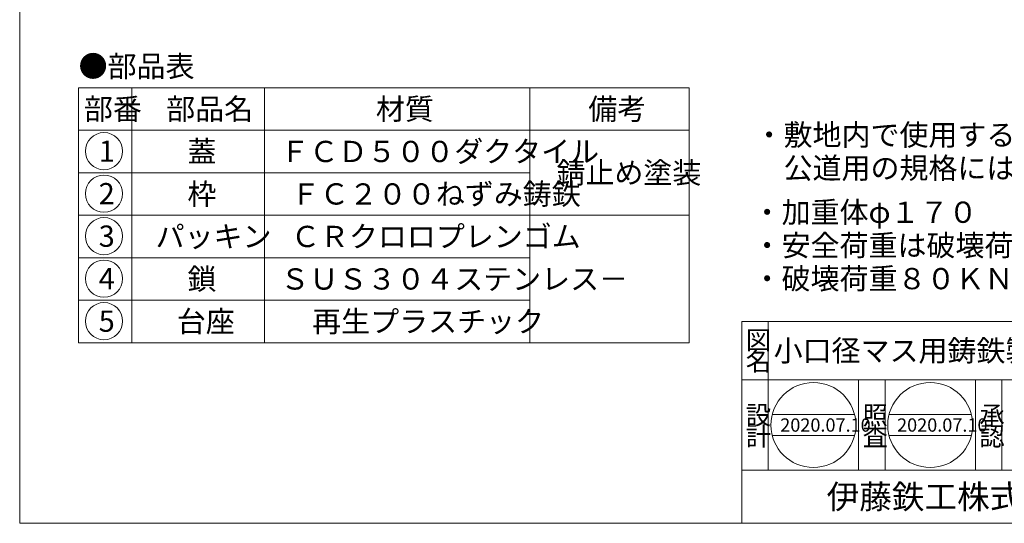
# Model space of a CAD drawing. Units: inches. Extents: x -1089 to 674, y 757 to 1867.
# Drawn here: x -188 to 368, y 757 to 1041 of the extents above; entities that cross this region are included whole.
import ezdxf

# ---------------------------------------------------------------- set-up
doc = ezdxf.new("R2010")
doc.units = ezdxf.units.IN
doc.header["$LTSCALE"] = 3
doc.header["$MEASUREMENT"] = 0
doc.layers.add('1', color=7, linetype='Continuous', lineweight=0)
doc.styles.add('MTSTANDARD1', font='MONOTXT.shx', dxfattribs={"bigfont": 'EXTFONT.shx'})
doc.styles.add('MTSTANDARD2', font='MONOTXT.shx', dxfattribs={"bigfont": 'EXTFONT.shx'})
doc.styles.add('MTSTANDARD3', font='MONOTXT.shx', dxfattribs={"bigfont": 'EXTFONT.shx'})
doc.styles.add('MTSTANDARD9', font='MONOTXT.shx', dxfattribs={"bigfont": 'EXTFONT.shx'})

# ---------------------------------------------------------------- blocks, each defined once
blk = doc.blocks.new('MAKR5', base_point=(-140.85, 966.95))
at = {"layer": '1', "color": 3, "linetype": 'ByBlock'}
blk.add_circle((-140.85, 966.95), 10.5, dxfattribs=at)
at = {"layer": '1', "color": 2, "linetype": 'Continuous', "insert": (-143.85, 960.95), "char_height": 12, "attachment_point": 7, "line_spacing_factor": 0.78125, "style": 'MTSTANDARD1'}
blk.add_mtext('{\\fＭＳ ゴシック|b0|i0|c128|p49;\\W1.0;1}', dxfattribs=at)
blk = doc.blocks.new('MAKR6', base_point=(-140.85, 942.95))
at = {"layer": '1', "color": 3, "linetype": 'ByBlock'}
blk.add_circle((-140.85, 942.95), 10.5, dxfattribs=at)
at = {"layer": '1', "color": 2, "linetype": 'Continuous', "insert": (-143.85, 936.95), "char_height": 12, "attachment_point": 7, "line_spacing_factor": 0.78125, "style": 'MTSTANDARD1'}
blk.add_mtext('{\\fＭＳ ゴシック|b0|i0|c128|p49;\\W1.0;2}', dxfattribs=at)
blk = doc.blocks.new('MAKR7', base_point=(-140.85, 918.95))
at = {"layer": '1', "color": 3, "linetype": 'ByBlock'}
blk.add_circle((-140.85, 918.95), 10.5, dxfattribs=at)
at = {"layer": '1', "color": 2, "linetype": 'Continuous', "insert": (-143.85, 912.95), "char_height": 12, "attachment_point": 7, "line_spacing_factor": 0.78125, "style": 'MTSTANDARD1'}
blk.add_mtext('{\\fＭＳ ゴシック|b0|i0|c128|p49;\\W1.0;3}', dxfattribs=at)
blk = doc.blocks.new('MAKR8', base_point=(-140.85, 894.95))
at = {"layer": '1', "color": 3, "linetype": 'ByBlock'}
blk.add_circle((-140.85, 894.95), 10.5, dxfattribs=at)
at = {"layer": '1', "color": 2, "linetype": 'Continuous', "insert": (-143.85, 888.95), "char_height": 12, "attachment_point": 7, "line_spacing_factor": 0.78125, "style": 'MTSTANDARD1'}
blk.add_mtext('{\\fＭＳ ゴシック|b0|i0|c128|p49;\\W1.0;4}', dxfattribs=at)
blk = doc.blocks.new('MAKR9', base_point=(-140.85, 870.95))
at = {"layer": '1', "color": 3, "linetype": 'ByBlock'}
blk.add_circle((-140.85, 870.95), 10.5, dxfattribs=at)
at = {"layer": '1', "color": 2, "linetype": 'Continuous', "insert": (-143.85, 864.95), "char_height": 12, "attachment_point": 7, "line_spacing_factor": 0.78125, "style": 'MTSTANDARD1'}
blk.add_mtext('{\\fＭＳ ゴシック|b0|i0|c128|p49;\\W1.0;5}', dxfattribs=at)

msp = doc.modelspace()

# ---------------------------------------------------------------- linework, layer by layer
at = {"layer": '1', "color": 7, "linetype": 'Continuous'}
for p, q in [((-188.4784, 756.7715), (-188.4784, 1866.7715)), ((-155.1835, 1002.7685), (-155.1835, 858.7685)), ((-155.1835, 1002.7685), (189.8165, 1002.7685)), ((-125.1835, 1002.7685), (-125.1835, 858.7685)), ((-50.1835, 858.7685), (-50.1835, 1002.7685)), ((99.8165, 1002.7685), (99.8165, 858.7685)), ((189.8165, 1002.7685), (189.8165, 858.7685)), ((-155.1835, 978.7685), (189.8165, 978.7685)), ((-155.1835, 954.7685), (99.8165, 954.7685)), ((-155.1835, 930.7685), (189.8165, 930.7685)), ((-155.1835, 906.7685), (99.8165, 906.7685)), ((-155.1835, 882.7685), (99.8165, 882.7685)), ((219.5218, 870.7714), (612.5216, 870.7714)), ((219.5218, 870.7714), (219.5218, 756.7715)), ((219.5218, 870.7714), (219.5218, 756.7715)), ((219.5218, 870.7714), (219.5218, 756.7715)), ((234.5218, 870.7714), (234.5218, 786.7714)), ((234.5218, 870.7714), (234.5218, 786.7714)), ((-155.1835, 858.7685), (189.8165, 858.7685)), ((612.5216, 837.7714), (219.5218, 837.7714)), ((285.5218, 786.7714), (285.5218, 837.7714)), ((300.5218, 837.7714), (300.5218, 786.7714)), ((351.5218, 786.7714), (351.5218, 837.7714)), ((366.5218, 837.7714), (366.5218, 786.7714)), ((236.7839, 818.2714), (283.2597, 818.2714)), ((302.7839, 818.2714), (349.2597, 818.2714)), ((236.7839, 806.2714), (283.2597, 806.2714)), ((302.7839, 806.2714), (349.2597, 806.2714)), ((219.5218, 786.7714), (612.5216, 786.7714)), ((-188.4784, 756.7715), (612.5216, 756.7715)), ((-125.4778, 756.7715), (612.5216, 756.7715))]:
    msp.add_line(p, q, dxfattribs=at)
for centre in [(260.0218, 812.2714), (326.0218, 812.2714)]:
    msp.add_circle(centre, 24, dxfattribs=at)

# ---------------------------------------------------------------- block references
at = {"layer": '1', "color": 3, "linetype": 'ByBlock'}
for name, p in [('MAKR5', (-140.8455, 966.9457)), ('MAKR6', (-140.8455, 942.9457)), ('MAKR7', (-140.8455, 918.9457)), ('MAKR8', (-140.8455, 894.9457)), ('MAKR9', (-140.8455, 870.9457))]:
    msp.add_blockref(name, p, dxfattribs=at)

# ---------------------------------------------------------------- texts
at = {"layer": '1', "color": 7, "linetype": 'Continuous', "attachment_point": 7}
for s, insert, char_height, line_spacing_factor, style in [('{\\fＭＳ 明朝|b0|i0|c128|p17;\\W1.0;●部品表}', (-155.1835, 1008.9091), 12, 1.203125, 'MTSTANDARD1'), ('{\\fＭＳ 明朝|b0|i0|c128|p17;\\W1.0;部番}', (-152.1835, 984.7685), 12, 0.9375, 'MTSTANDARD1'), ('{\\fＭＳ 明朝|b0|i0|c128|p17;\\W1.0;部品名}', (-105.6835, 984.7685), 12, 0.9375, 'MTSTANDARD1'), ('{\\fＭＳ 明朝|b0|i0|c128|p17;\\W1.0;材質}', (12.8165, 984.7685), 12, 0.625, 'MTSTANDARD1'), ('{\\fＭＳ 明朝|b0|i0|c128|p17;\\W1.0;備考}', (132.8165, 984.7685), 12, 0.9375, 'MTSTANDARD1'), ('{\\fＭＳ 明朝|b0|i0|c128|p17;\\W1.0;\\P・敷地内で使用する小口径用防護蓋です。\\P\u3000公道用の規格には適合しておりませんのでご注意ください。}', (226.7954, 951.4022), 12, 0.9375, 'MTSTANDARD1'), ('{\\fＭＳ 明朝|b0|i0|c128|p17;\\W1.0;蓋}', (-93.6835, 960.7685), 12, 1.875, 'MTSTANDARD1'), ('{\\fＭＳ 明朝|b0|i0|c128|p17;\\W1.0;ＦＣＤ５００ダクタイル}', (-41.1835, 960.7685), 12, 1.875, 'MTSTANDARD1'), ('{\\fＭＳ 明朝|b0|i0|c128|p17;\\W1.0;錆止め塗装}', (114.8165, 948.7685), 12, 1.5625, 'MTSTANDARD1'), ('{\\fＭＳ 明朝|b0|i0|c128|p17;\\W1.0;枠}', (-93.6835, 936.7685), 12, 1.875, 'MTSTANDARD1'), ('{\\fＭＳ 明朝|b0|i0|c128|p17;\\W1.0;ＦＣ２００ねずみ鋳鉄}', (-35.1835, 936.7685), 12, 1.875, 'MTSTANDARD1'), ('{\\fＭＳ 明朝|b0|i0|c128|p17;\\W1.0;・加重体φ１７０\\P・安全荷重は破壊荷重の１/４相当です。\\P・破壊荷重８０ＫＮ}', (225.6733, 888.9548), 12, 0.9375, 'MTSTANDARD1'), ('{\\fＭＳ 明朝|b0|i0|c128|p17;\\W1.0;パッキン}', (-111.6835, 912.7685), 12, 1.875, 'MTSTANDARD1'), ('{\\fＭＳ 明朝|b0|i0|c128|p17;\\W1.0;ＣＲクロロプレンゴム}', (-35.1835, 912.7685), 12, 1.875, 'MTSTANDARD1'), ('{\\fＭＳ 明朝|b0|i0|c128|p17;\\W1.0;鎖}', (-93.6835, 888.7685), 12, 1.875, 'MTSTANDARD1'), ('{\\fＭＳ 明朝|b0|i0|c128|p17;\\W1.0;ＳＵＳ３０４ステンレス}', (-41.1835, 888.7685), 12, 1.875, 'MTSTANDARD1'), ('{\\fＭＳ 明朝|b0|i0|c128|p17;\\W1.0;－}', (138.8165, 888.7685), 12, 1.875, 'MTSTANDARD1'), ('{\\fＭＳ 明朝|b0|i0|c128|p17;\\W1.0;台座}', (-99.6835, 864.7685), 12, 1.875, 'MTSTANDARD1'), ('{\\fＭＳ 明朝|b0|i0|c128|p17;\\W1.0;再生プラスチック}', (-23.1835, 864.7685), 12, 1.875, 'MTSTANDARD1'), ('{\\fＭＳ 明朝|b0|i0|c128|p17;\\W1.0;図}', (221.7718, 855.0214), 10.5, 0.839286, 'MTSTANDARD2'), ('{\\fＭＳ 明朝|b0|i0|c128|p17;\\W1.0;小口径マス用鋳鉄製格子防護ふた}', (237.5218, 848.2714), 12, 0.78125, 'MTSTANDARD1'), ('{\\fＭＳ 明朝|b0|i0|c128|p17;\\W1.0;名}', (221.7718, 843.0214), 10.5, 0.839286, 'MTSTANDARD2'), ('{\\fＭＳ 明朝|b0|i0|c128|p17;\\W1.0;設}', (221.7718, 812.6001), 10.5, 0.839286, 'MTSTANDARD2'), ('{\\fＭＳ 明朝|b0|i0|c128|p17;\\W1.0;照}', (287.7718, 812.6001), 10.5, 0.839286, 'MTSTANDARD2'), ('{\\fＭＳ 明朝|b0|i0|c128|p17;\\W1.0;承}', (353.7718, 812.6001), 10.5, 0.839286, 'MTSTANDARD2'), ('{\\fＭＳ 明朝|b0|i0|c128|p17;\\W1.0;計}', (221.7718, 800.6001), 10.5, 0.839286, 'MTSTANDARD2'), ('{\\fＭＳ 明朝|b0|i0|c128|p17;\\W1.0;2020.07.10}', (241.2718, 808.5214), 7.5, 0.875, 'MTSTANDARD9'), ('{\\fＭＳ 明朝|b0|i0|c128|p17;\\W1.0;査}', (287.7718, 800.6001), 10.5, 0.839286, 'MTSTANDARD2'), ('{\\fＭＳ 明朝|b0|i0|c128|p17;\\W1.0;2020.07.10}', (307.2718, 808.5214), 7.5, 0.875, 'MTSTANDARD9'), ('{\\fＭＳ 明朝|b0|i0|c128|p17;\\W1.0;認}', (353.7718, 800.6001), 10.5, 0.839286, 'MTSTANDARD2'), ('{\\fＭＳ ゴシック|b0|i0|c128|p49;\\W1.0;伊藤鉄工株式会社}', (267.5218, 765.0214), 13.5, 0.791667, 'MTSTANDARD3')]:
    msp.add_mtext(s, dxfattribs=dict(at, insert=insert, char_height=char_height, line_spacing_factor=line_spacing_factor, style=style))

doc.saveas('drawing.dxf')
